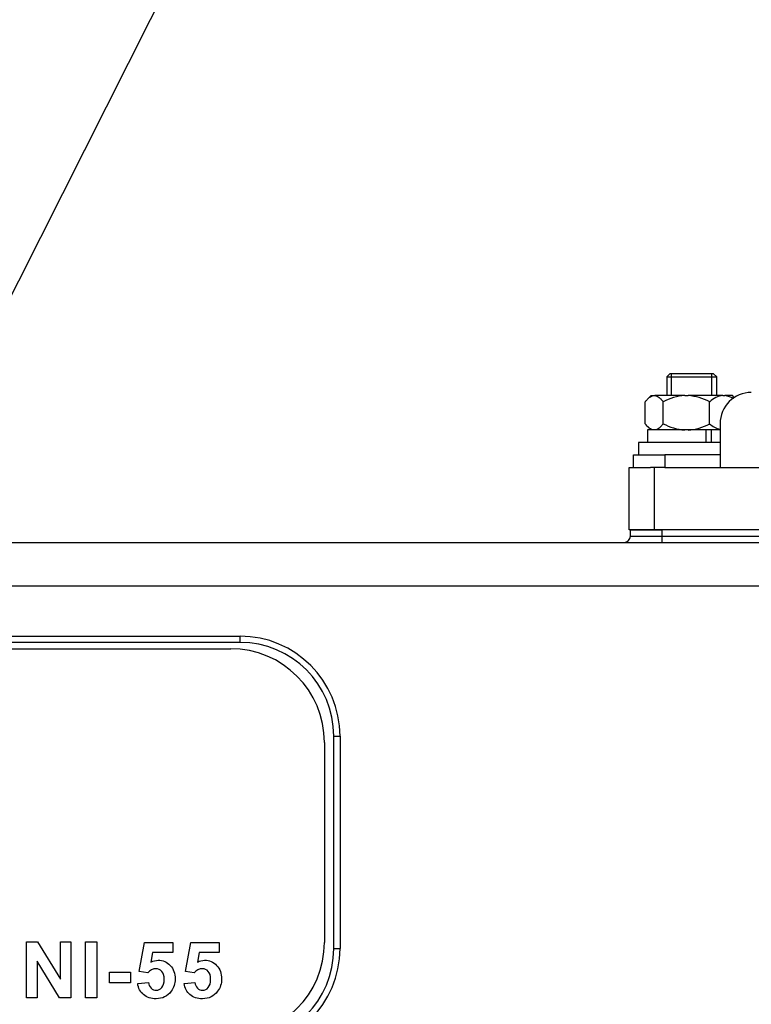
# Model space of a CAD drawing. Units: millimetres. Extents: x 0 to 289, y -6 to 202.
# Drawn here: x 94 to 109, y 161 to 181 of the extents above; entities that cross this region are included whole.
import ezdxf
from ezdxf.lldxf.tags import DXFTag

# ---------------------------------------------------------------- set-up
doc = ezdxf.new("R2010")
doc.units = ezdxf.units.MM
for name, color, linetype in [('17711006', 7, 'Continuous'), ('17711040_ETIQUET', 7, 'Continuous'), ('17713007', 7, 'Continuous'), ('1A013002.1_ENVOL', 7, 'Continuous'), ('1A013002.2_LATER', 7, 'Continuous'), ('54120008_DIN-934', 7, 'Continuous'), ('DIAMETROM8_DIN12', 7, 'Continuous'), ('DIAMETROM8_DIN_1', 7, 'Continuous'), ('ESPARRAGO_CON_AL', 7, 'Continuous'), ('Predeterminado', 7, 'Continuous')]:
    doc.layers.add(name, color=color, linetype=linetype)
tags = doc.linetypes.add('HIDDEN2', pattern=[4.7625, 3.175, -1.5875]).pattern_tags.tags
tags[6:7] = [DXFTag(74, 4), DXFTag(75, 0), DXFTag(340, '0'), DXFTag(46, 0.0), DXFTag(50, 0.0), DXFTag(44, 0.0), DXFTag(45, 0.0)]
tags[4:5] = [DXFTag(74, 4), DXFTag(75, 0), DXFTag(340, '0'), DXFTag(46, 0.0), DXFTag(50, 0.0), DXFTag(44, 0.0), DXFTag(45, 0.0)]

# ---------------------------------------------------------------- blocks, each defined once
blk = doc.blocks.new('SEANNOT_GROUP')
at = {"layer": 'Predeterminado', "color": 7, "linetype": 'Continuous'}
blk.add_lwpolyline([(99.651, 186.796), (91.428, 170.481)], dxfattribs=at)
blk = doc.blocks.new('SE1')
at = {"layer": '17711006', "color": 7, "linetype": 'Continuous'}
for p, q in [((106.91, 170.741), (107.56, 170.741)), ((106.91, 170.611), (106.91, 170.741)), ((107.56, 170.741), (107.56, 170.611)), ((109.77, 170.741), (107.56, 170.741)), ((72.305, 170.481), (110.55, 170.481)), ((106.91, 170.611), (107.56, 170.611)), ((107.56, 170.611), (109.77, 170.611)), ((107.56, 170.611), (107.56, 170.481)), ((110.55, 169.571), (72.305, 169.571)), ((79.545, 168.531), (98.785, 168.531)), ((98.785, 168.401), (79.545, 168.401)), ((98.785, 168.401), (98.785, 168.531)), ((100.735, 162.031), (100.735, 166.451)), ((100.735, 166.451), (100.865, 166.451)), ((100.865, 166.451), (100.865, 162.031)), ((100.735, 162.031), (100.865, 162.031))]:
    blk.add_line(p, q, dxfattribs=at)
for centre, radius, start, end in [((106.78, 170.611), 0.13, 270, 0), ((98.785, 166.451), 2.08, 0, 90), ((98.785, 166.451), 1.95, 0, 90), ((98.785, 162.031), 1.95, 270, 360), ((98.785, 162.031), 2.08, 270, 0)]:
    blk.add_arc(centre, radius, start, end, dxfattribs=at)
at = {"layer": '17711040_ETIQUET', "color": 7, "linetype": 'HIDDEN2'}
for p, q in [((79.74, 168.271), (98.59, 168.271)), ((100.54, 166.321), (100.54, 162.161)), ((94.341, 161.009), (94.341, 162.172)), ((94.341, 162.172), (94.57, 162.172)), ((94.57, 162.172), (95.044, 161.395)), ((95.044, 161.395), (95.044, 162.172)), ((95.044, 162.172), (95.262, 162.172)), ((95.262, 162.172), (95.262, 161.009)), ((95.569, 161.009), (95.569, 162.172)), ((95.569, 162.172), (95.804, 162.172)), ((95.804, 162.172), (95.804, 161.009)), ((96.681, 161.552), (96.795, 162.157)), ((96.795, 162.157), (97.382, 162.157)), ((97.382, 162.157), (97.382, 161.949)), ((97.647, 161.552), (97.761, 162.157)), ((97.761, 162.157), (98.348, 162.157)), ((98.348, 162.157), (98.348, 161.949)), ((96.964, 161.949), (96.928, 161.752)), ((97.382, 161.949), (96.964, 161.949)), ((97.93, 161.949), (97.895, 161.752)), ((98.348, 161.949), (97.93, 161.949)), ((95.027, 161.009), (94.559, 161.769)), ((94.559, 161.769), (94.559, 161.009)), ((96.067, 161.318), (96.067, 161.541)), ((96.067, 161.541), (96.503, 161.541)), ((96.503, 161.541), (96.503, 161.318)), ((96.862, 161.526), (96.681, 161.552)), ((97.828, 161.526), (97.647, 161.552)), ((96.503, 161.318), (96.067, 161.318)), ((96.653, 161.304), (96.876, 161.328)), ((97.62, 161.304), (97.842, 161.328)), ((94.559, 161.009), (94.341, 161.009)), ((95.262, 161.009), (95.027, 161.009)), ((95.804, 161.009), (95.569, 161.009))]:
    blk.add_line(p, q, dxfattribs=at)
for centre, start, end in [((98.59, 166.321), 0, 90), ((98.59, 162.161), 270, 0)]:
    blk.add_arc(centre, 1.95, start, end, dxfattribs=at)
for points, knots in [([(96.928, 161.752), (96.978, 161.776), (97.029, 161.789), (97.08, 161.789), (97.178, 161.791), (97.262, 161.752), (97.331, 161.681), (97.399, 161.609), (97.433, 161.514), (97.433, 161.303), (97.406, 161.217), (97.35, 161.142), (97.273, 161.039), (97.17, 160.987), (96.929, 160.987), (96.842, 161.016), (96.775, 161.073), (96.707, 161.13), (96.666, 161.207), (96.653, 161.304)], [0, 0, 0, 0, 0.081726, 0.081726, 0.081726, 0.227107, 0.227107, 0.227107, 0.390642, 0.390642, 0.527836, 0.527836, 0.527836, 0.713967, 0.713967, 0.861588, 0.861588, 0.861588, 1, 1, 1, 1]), ([(97.895, 161.752), (97.945, 161.776), (97.995, 161.789), (98.047, 161.789), (98.145, 161.791), (98.228, 161.752), (98.297, 161.681), (98.366, 161.609), (98.4, 161.514), (98.4, 161.303), (98.372, 161.217), (98.316, 161.142), (98.24, 161.04), (98.136, 160.987), (97.895, 160.987), (97.808, 161.016), (97.741, 161.073), (97.673, 161.13), (97.633, 161.207), (97.62, 161.304)], [0, 0, 0, 0, 0.081363, 0.081363, 0.081363, 0.226763, 0.226763, 0.226763, 0.390459, 0.390459, 0.527788, 0.527788, 0.527788, 0.712866, 0.712866, 0.861571, 0.861571, 0.861571, 1, 1, 1, 1]), ([(96.876, 161.328), (96.882, 161.277), (96.9, 161.237), (96.931, 161.209), (96.963, 161.18), (96.999, 161.165), (97.085, 161.165), (97.124, 161.184), (97.156, 161.222), (97.188, 161.26), (97.205, 161.318), (97.205, 161.467), (97.188, 161.521), (97.157, 161.557), (97.125, 161.593), (97.083, 161.612), (96.969, 161.612), (96.912, 161.583), (96.862, 161.526)], [0, 0, 0, 0, 0.123955, 0.123955, 0.123955, 0.232974, 0.232974, 0.358764, 0.358764, 0.358764, 0.528478, 0.528478, 0.688009, 0.688009, 0.688009, 0.82714, 0.82714, 1, 1, 1, 1]), ([(97.842, 161.328), (97.848, 161.277), (97.867, 161.237), (97.898, 161.209), (97.929, 161.18), (97.965, 161.165), (98.051, 161.165), (98.091, 161.184), (98.122, 161.222), (98.155, 161.26), (98.171, 161.318), (98.171, 161.467), (98.155, 161.521), (98.123, 161.557), (98.091, 161.593), (98.05, 161.612), (97.935, 161.612), (97.878, 161.583), (97.828, 161.526)], [0, 0, 0, 0, 0.123955, 0.123955, 0.123955, 0.232974, 0.232974, 0.358764, 0.358764, 0.358764, 0.528478, 0.528478, 0.688009, 0.688009, 0.688009, 0.82714, 0.82714, 1, 1, 1, 1])]:
    blk.add_open_spline(points, degree=3, knots=knots, dxfattribs=at)
at = {"layer": '17713007', "color": 7, "linetype": 'HIDDEN2'}
for p, q in [((106.885, 170.741), (106.885, 172.041)), ((106.885, 172.041), (107.33, 172.041)), ((107.405, 170.741), (106.885, 170.741)), ((109.875, 170.741), (107.405, 170.741))]:
    blk.add_line(p, q, dxfattribs=at)
at = {"layer": '17713007', "color": 7, "linetype": 'Continuous'}
blk.add_line((107.405, 172.041), (107.405, 170.741), dxfattribs=at)
at = {"layer": '1A013002.1_ENVOL', "color": 7, "linetype": 'HIDDEN2'}
for p, q in [((106.975, 172.041), (106.975, 172.301)), ((106.975, 172.301), (107.625, 172.301)), ((108.776, 172.301), (107.625, 172.301)), ((107.625, 172.041), (107.33, 172.041)), ((107.625, 172.041), (108.776, 172.041))]:
    blk.add_line(p, q, dxfattribs=at)
at = {"layer": '1A013002.1_ENVOL', "color": 7, "linetype": 'Continuous'}
blk.add_line((107.625, 172.301), (107.625, 172.041), dxfattribs=at)
at = {"layer": '1A013002.2_LATER', "color": 7, "linetype": 'HIDDEN2'}
for p, q in [((108.776, 172.951), (108.776, 172.041)), ((108.776, 172.041), (115.71, 172.041))]:
    blk.add_line(p, q, dxfattribs=at)
blk.add_arc((109.426, 172.951), 0.65, 90, 180, dxfattribs=at)
at = {"layer": '54120008_DIN-934', "color": 7, "linetype": 'HIDDEN2'}
for p, q in [((107.34, 173.536), (107.271, 173.467)), ((107.34, 173.536), (107.391, 173.536)), ((107.391, 173.536), (107.418, 173.536)), ((108.041, 173.536), (107.418, 173.536)), ((108.041, 173.536), (108.11, 173.536)), ((108.835, 173.536), (108.11, 173.536)), ((108.835, 173.536), (108.877, 173.536)), ((109.031, 173.536), (108.877, 173.536)), ((109.071, 173.496), (109.031, 173.536)), ((107.218, 172.951), (107.218, 173.406)), ((107.592, 172.951), (107.592, 173.406)), ((108.559, 172.951), (108.559, 173.406)), ((107.271, 172.89), (107.34, 172.821)), ((108.578, 172.821), (108.478, 172.821))]:
    blk.add_line(p, q, dxfattribs=at)
for centre, radius, start, end in [((108.109, 172.459), 1.079, 93.6296, 118.6604), ((108.03, 172.418), 1.12, 61.8131, 85.8969), ((108.894, 173.054), 0.486, 96.9887, 133.5209), ((108.805, 173.025), 0.516, 60.42, 81.9199), ((108.114, 173.914), 1.095, 241.5312, 266.1789), ((108.042, 173.897), 1.079, 273.6275, 298.6625), ((108.899, 173.315), 0.498, 226.9265, 255.6339)]:
    blk.add_arc(centre, radius, start, end, dxfattribs=at)
for points, knots in [([(107.218, 173.406), (107.231, 173.424), (107.245, 173.44), (107.273, 173.47), (107.288, 173.484), (107.331, 173.518), (107.361, 173.533), (107.391, 173.536)], [0, 0, 0, 0, 0.25, 0.25, 0.5, 0.5, 1, 1, 1, 1]), ([(107.418, 173.536), (107.449, 173.533), (107.478, 173.518), (107.522, 173.484), (107.536, 173.47), (107.564, 173.44), (107.578, 173.424), (107.592, 173.406)], [0, 0, 0, 0, 0.5, 0.5, 0.75, 0.75, 1, 1, 1, 1]), ([(107.391, 172.821), (107.376, 172.823), (107.361, 172.827), (107.332, 172.841), (107.317, 172.85), (107.273, 172.885), (107.245, 172.916), (107.218, 172.951)], [0, 0, 0, 0, 0.25, 0.25, 0.5, 0.5, 1, 1, 1, 1]), ([(107.592, 172.951), (107.578, 172.933), (107.564, 172.917), (107.536, 172.887), (107.522, 172.873), (107.493, 172.85), (107.479, 172.841), (107.449, 172.827), (107.433, 172.823), (107.418, 172.821)], [0, 0, 0, 0, 0.25, 0.25, 0.5, 0.5, 0.75, 0.75, 1, 1, 1, 1])]:
    blk.add_open_spline(points, degree=3, knots=knots, dxfattribs=at)
at = {"layer": 'DIAMETROM8_DIN12', "color": 7, "linetype": 'HIDDEN2'}
for p, q in [((108.478, 172.821), (107.262, 172.821)), ((107.262, 172.821), (107.262, 172.561)), ((108.478, 172.821), (108.478, 172.561)), ((108.598, 172.821), (108.568, 172.821)), ((108.776, 172.821), (108.598, 172.821)), ((108.598, 172.561), (108.598, 172.821))]:
    blk.add_line(p, q, dxfattribs=at)
at = {"layer": 'DIAMETROM8_DIN_1', "color": 7, "linetype": 'HIDDEN2'}
for p, q in [((108.776, 172.561), (107.08, 172.561)), ((107.08, 172.561), (107.08, 172.301))]:
    blk.add_line(p, q, dxfattribs=at)
at = {"layer": 'ESPARRAGO_CON_AL', "color": 7, "linetype": 'Continuous'}
for p, q in [((107.73, 173.991), (107.665, 173.926)), ((107.665, 173.926), (108.705, 173.926)), ((107.665, 173.926), (107.665, 173.536)), ((108.64, 173.991), (107.73, 173.991)), ((107.765, 173.536), (107.765, 173.991)), ((108.606, 173.536), (108.606, 173.991)), ((108.705, 173.926), (108.64, 173.991)), ((108.705, 173.536), (108.705, 173.926)), ((107.665, 170.741), (107.665, 170.741)), ((107.765, 170.741), (107.765, 170.741)), ((108.606, 170.741), (108.606, 170.741)), ((108.705, 170.741), (108.705, 170.741))]:
    blk.add_line(p, q, dxfattribs=at)

msp = doc.modelspace()

# ---------------------------------------------------------------- block references
at = {"layer": 'Predeterminado'}
for name in ['SEANNOT_GROUP', 'SE1']:
    msp.add_blockref(name, (0, 0), dxfattribs=at)

doc.saveas('drawing.dxf')
